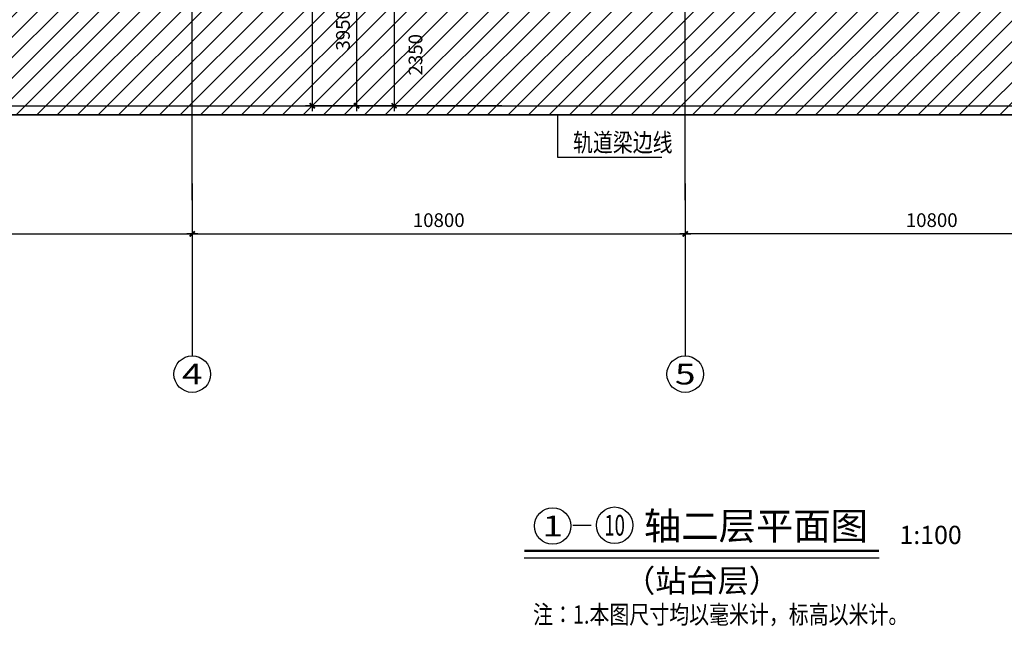
# Model space of a CAD drawing. Units: millimetres. Extents: x 317167 to 1705105, y -199600 to 459473.
# Drawn here: x 479664 to 501234, y 77292 to 90585 of the extents above; entities that cross this region are included whole.
import ezdxf
from ezdxf.enums import TextEntityAlignment as Align

# ---------------------------------------------------------------- set-up
doc = ezdxf.new("R2010")
doc.units = ezdxf.units.MM
doc.header["$LTSCALE"] = 10
doc.linetypes.add('DOTE', pattern=[2.42, 2, -0.2, 0.02, -0.2])
doc.layers.get('0').update_dxf_attribs({"color": 255})
for name, color, linetype in [('AXIS', 3, 'Continuous'), ('AXIS_TEXT', 7, 'Continuous'), ('DOTE', 1, 'DOTE'), ('PUB_DIM', 3, 'Continuous'), ('PUB_TEXT', 7, 'Continuous'), ('TEXT', 7, 'Continuous'), ('细线', 3, 'Continuous')]:
    doc.layers.add(name, color=color, linetype=linetype)
doc.styles.add('_SMFS', font='smsim.shx', dxfattribs={"width": 0.8, "bigfont": 'SMFS.shx'})
doc.styles.add('_TCH_AXIS', font='smsim.shx', dxfattribs={"bigfont": 'smfs.shx'})
doc.styles.add('DIM_FONT', font='smsim.shx', dxfattribs={"width": 0.8, "bigfont": 'smfs.shx'})
doc.styles.add('HT', font='simhei.ttf')
doc.dimstyles.new('DIMN400', dxfattribs={"dimtxt": 300, "dimasz": 0.8, "dimexe": 150, "dimexo": 250, "dimgap": 150, "dimtad": 1, "dimdec": 0, "dimzin": 0, "dimdsep": 46, "dimtxsty": 'DIM_FONT', "dimblk": '_DIMX', "dimcen": 0.09, "dimclrt": 7, "dimadec": 1, "dimazin": 0, "dimtfac": 1, "dimtdec": 0, "dimtix": 1, "dimtmove": 2, "dimatfit": 3, "dimldrblk": '_DIMX', "dimfxl": 0, "dimtolj": 1, "dimtzin": 0, "dimarcsym": 0})

# ---------------------------------------------------------------- blocks, each defined once
blk = doc.blocks.new('_DIMX')
blk.add_line((-150, 0), (150, 0))
at = {"const_width": 50}
blk.add_lwpolyline([(-70, -70), (70, 70)], dxfattribs=at)
blk = doc.blocks.new('*D51')
at = {"layer": 'Defpoints', "color": 0}
for p in [(483444, 87243), (494244, 87243), (494244, 85892)]:
    blk.add_point(p, dxfattribs=at)
at = {"layer": 'PUB_DIM', "color": 0, "lineweight": -2}
for p, q in [((483444, 86993), (483444, 85742)), ((494244, 86993), (494244, 85742)), ((483445, 85892), (494243, 85892))]:
    blk.add_line(p, q, dxfattribs=at)
at = {"layer": 'PUB_DIM', "color": 0, "lineweight": -2, "xscale": 0.8, "yscale": 0.8, "zscale": 0.8, "rotation": 180}
blk.add_blockref('_DIMX', (483444, 85892), dxfattribs=at)
at = {"layer": 'PUB_DIM', "color": 0, "lineweight": -2, "xscale": 0.8, "yscale": 0.8, "zscale": 0.8}
blk.add_blockref('_DIMX', (494244, 85892), dxfattribs=at)
at = {"layer": 'PUB_DIM', "color": 7, "insert": (488844, 86192), "char_height": 300, "attachment_point": 5, "style": 'DIM_FONT'}
blk.add_mtext('\\A1;10800', dxfattribs=at)
blk = doc.blocks.new('*D52')
at = {"layer": 'Defpoints', "color": 0}
for p in [(472644, 87243), (483444, 87243), (483444, 85892)]:
    blk.add_point(p, dxfattribs=at)
at = {"layer": 'PUB_DIM', "color": 0, "lineweight": -2}
for p, q in [((472644, 86993), (472644, 85742)), ((483444, 86993), (483444, 85742)), ((472645, 85892), (483443, 85892))]:
    blk.add_line(p, q, dxfattribs=at)
at = {"layer": 'PUB_DIM', "color": 0, "lineweight": -2, "xscale": 0.8, "yscale": 0.8, "zscale": 0.8, "rotation": 180}
blk.add_blockref('_DIMX', (472644, 85892), dxfattribs=at)
at = {"layer": 'PUB_DIM', "color": 0, "lineweight": -2, "xscale": 0.8, "yscale": 0.8, "zscale": 0.8}
blk.add_blockref('_DIMX', (483444, 85892), dxfattribs=at)
at = {"layer": 'PUB_DIM', "color": 7, "insert": (478044, 86192), "char_height": 300, "attachment_point": 5, "style": 'DIM_FONT'}
blk.add_mtext('\\A1;10800', dxfattribs=at)
blk = doc.blocks.new('*D66')
at = {"layer": 'Defpoints', "color": 0}
for p in [(485566, 91048), (485566, 88698), (487866, 88698)]:
    blk.add_point(p, dxfattribs=at)
at = {"layer": 'PUB_DIM', "color": 0, "lineweight": -2}
for p, q in [((485816, 91048), (488016, 91048)), ((487866, 91047), (487866, 88699)), ((485816, 88698), (488016, 88698))]:
    blk.add_line(p, q, dxfattribs=at)
at = {"layer": 'PUB_DIM', "color": 0, "lineweight": -2, "xscale": 0.8, "yscale": 0.8, "zscale": 0.8}
for p, rotation in [((487866, 91048), 90), ((487866, 88698), 270)]:
    blk.add_blockref('_DIMX', p, dxfattribs=dict(at, rotation=rotation))
at = {"layer": 'PUB_DIM', "color": 7, "insert": (488335, 89816), "char_height": 300, "attachment_point": 5, "rotation": 90, "style": 'DIM_FONT'}
blk.add_mtext('\\A1;2350', dxfattribs=at)
blk = doc.blocks.new('*D134')
at = {"layer": 'Defpoints', "color": 0}
for p in [(484671, 92648), (486014, 88698), (487045, 88698)]:
    blk.add_point(p, dxfattribs=at)
at = {"layer": 'PUB_DIM', "color": 0, "lineweight": -2}
for p, q in [((484921, 92648), (487195, 92648)), ((487045, 92647), (487045, 88699)), ((486264, 88698), (487195, 88698))]:
    blk.add_line(p, q, dxfattribs=at)
at = {"layer": 'PUB_DIM', "color": 0, "lineweight": -2, "xscale": 0.8, "yscale": 0.8, "zscale": 0.8}
for p, rotation in [((487045, 92648), 90), ((487045, 88698), 270)]:
    blk.add_blockref('_DIMX', p, dxfattribs=dict(at, rotation=rotation))
at = {"layer": 'PUB_DIM', "color": 7, "insert": (486745, 90362), "char_height": 300, "attachment_point": 5, "rotation": 90, "style": 'DIM_FONT'}
blk.add_mtext('\\A1;3950', dxfattribs=at)
blk = doc.blocks.new('*D135')
at = {"layer": 'Defpoints', "color": 0}
for p in [(490478, 105998), (486073, 88698), (490478, 88698)]:
    blk.add_point(p, dxfattribs=at)
at = {"layer": 'PUB_DIM', "color": 0, "lineweight": -2}
for p, q in [((490228, 105998), (485923, 105998)), ((486073, 105997), (486073, 88699)), ((490228, 88698), (485923, 88698))]:
    blk.add_line(p, q, dxfattribs=at)
at = {"layer": 'PUB_DIM', "color": 0, "lineweight": -2, "xscale": 0.8, "yscale": 0.8, "zscale": 0.8}
for p, rotation in [((486073, 105998), 90), ((486073, 88698), 270)]:
    blk.add_blockref('_DIMX', p, dxfattribs=dict(at, rotation=rotation))
at = {"layer": 'PUB_DIM', "color": 7, "insert": (485773, 97348), "char_height": 300, "attachment_point": 5, "rotation": 90, "style": 'DIM_FONT'}
blk.add_mtext('\\A1;17300', dxfattribs=at)
blk = doc.blocks.new('*D141')
at = {"layer": 'Defpoints', "color": 0}
for p in [(494244, 87243), (505044, 87243), (494244, 85892)]:
    blk.add_point(p, dxfattribs=at)
at = {"layer": 'PUB_DIM', "color": 0, "lineweight": -2}
for p, q in [((494244, 86993), (494244, 85742)), ((505044, 86993), (505044, 85742)), ((505043, 85892), (494245, 85892))]:
    blk.add_line(p, q, dxfattribs=at)
at = {"layer": 'PUB_DIM', "color": 0, "lineweight": -2, "xscale": 0.8, "yscale": 0.8, "zscale": 0.8, "rotation": 180}
blk.add_blockref('_DIMX', (494244, 85892), dxfattribs=at)
at = {"layer": 'PUB_DIM', "color": 0, "lineweight": -2, "xscale": 0.8, "yscale": 0.8, "zscale": 0.8}
blk.add_blockref('_DIMX', (505044, 85892), dxfattribs=at)
at = {"layer": 'PUB_DIM', "color": 7, "insert": (499644, 86192), "char_height": 300, "attachment_point": 5, "style": 'DIM_FONT'}
blk.add_mtext('\\A1;10800', dxfattribs=at)

msp = doc.modelspace()

# ---------------------------------------------------------------- hatches: boundary and pattern name
at = {"layer": '细线'}
h = msp.add_hatch(dxfattribs=at)
h.set_pattern_fill('ANSI31', color=256, scale=200, style=0)
h.set_pattern_definition([(45, (0, 0), (-224.5064, 224.5064), [])])
h.paths.add_polyline_path([(609023.8, 88497.1), (609023.9, 106197.9), (445590.3, 106197.9), (445590.3, 88497.1)])

# ---------------------------------------------------------------- linework, layer by layer
at = {"layer": 'AXIS'}
for p, q in [((491442.8, 88497.9), (491442.8, 87571.2)), ((491442.8, 87571.2), (493732.1, 87571.2)), ((483443.8, 86631), (483443.8, 83217.8)), ((494243.8, 86631), (494243.8, 83217.8))]:
    msp.add_line(p, q, dxfattribs=at)
at = {"layer": 'AXIS', "color": 0}
msp.add_line((491779.5, 79506.8), (492185.7, 79506.8), dxfattribs=at)
at = {"layer": 'AXIS'}
for centre in [(483443.8, 82817.8), (494243.8, 82817.8), (491340, 79490.6), (492696.9, 79506.6)]:
    msp.add_circle(centre, 400, dxfattribs=at)
at = {"layer": 'DOTE'}
for p, q in [((483443.8, 86631), (483443.8, 107526.9)), ((494243.8, 86631), (494243.8, 107526.9))]:
    msp.add_line(p, q, dxfattribs=at)
at = {"layer": 'PUB_DIM'}
for p, q in [((472463.8, 88697.9), (609023.8, 88697.9)), ((472463.8, 88497.9), (609023.8, 88497.9))]:
    msp.add_line(p, q, dxfattribs=at)
at = {"layer": 'TEXT'}
msp.add_line((490717.6, 78796.2), (498491.1, 78796.2), dxfattribs=at)
at = {"layer": 'TEXT', "const_width": 50}
msp.add_lwpolyline([(490717.6, 78946.2), (498491.1, 78946.2)], dxfattribs=at)
at = {"layer": '细线'}
msp.add_lwpolyline([(609023.9, 106197.9), (609023.8, 88497.1), (445590.3, 88497.1), (445590.3, 106197.9)], close=True, dxfattribs=at)

# ---------------------------------------------------------------- texts
at = {"layer": 'AXIS_TEXT', "style": '_TCH_AXIS'}
for s, width, p, p2 in [('4', 2, (483217.6, 82591.5), (483670.1, 82591.5)), ('5', 2.142857, (494017.6, 82591.5), (494470.1, 82591.5)), ('1', 6, (491113.7, 79264.3), (491566.3, 79264.3))]:
    msp.add_text(s, height=452.5, dxfattribs=dict(at, width=width)).set_placement(p, p2, align=Align.FIT)
msp.add_text('10', height=452.55, dxfattribs=at).set_placement((492470.6, 79280.3), (492923.1, 79280.3), align=Align.FIT)
at = {"layer": 'PUB_TEXT', "style": '_SMFS', "width": 0.8}
for s, p in [('轨道梁边线', (491784.6, 87694.1)), ('注：1.本图尺寸均以毫米计，标高以米计。', (490910.3, 77350.5, -654.5))]:
    msp.add_text(s, height=400, rotation=360, dxfattribs=at).set_placement(p)
at = {"layer": 'TEXT', "style": 'HT'}
for s, height, p in [('轴二层平面图', 600, (493337.6, 79191.6)), ('1:100', 400, (498938.2, 79094.7)), ('（站台层）', 500, (492906.2, 78041.8))]:
    msp.add_text(s, height=height, dxfattribs=at).set_placement(p)

# ---------------------------------------------------------------- dimensions: what is measured, and where the dimension line sits
at = {"layer": 'PUB_DIM'}
dim = msp.add_linear_dim(base=(486072.6, 88697.9), p1=(490477.5, 105997.9), p2=(490477.5, 88697.9), angle=90, dimstyle='DIMN400', override={"dimscale": 1}, dxfattribs=at)
dim.commit()
dim.dimension.update_dxf_attribs({"geometry": '*D135', "text_midpoint": (485772.6, 97347.9)})
dim = msp.add_linear_dim(base=(487044.9, 88697.9), p1=(484671.2, 92647.9), p2=(486013.6, 88697.9), angle=90, dimstyle='DIMN400', override={"dimscale": 1}, dxfattribs=at)
dim.commit()
dim.dimension.update_dxf_attribs({"geometry": '*D134', "text_midpoint": (486744.9, 90361.5), "dimtype": 160})
dim = msp.add_linear_dim(base=(487865.8, 88697.9), p1=(485566.4, 91047.9), p2=(485566.4, 88697.9), angle=270, text='2350', dimstyle='DIMN400', override={"dimscale": 1}, dxfattribs=at)
dim.commit()
dim.dimension.update_dxf_attribs({"geometry": '*D66', "text_midpoint": (488335.5, 89815.7), "dimtype": 161})
for p1, p2, distance, picture, middle in [((472643.8, 87243), (483443.8, 87243), -1350.6, '*D52', (478043.8, 86192.4)), ((483443.8, 87243), (494243.8, 87243), -1350.6, '*D51', (488843.8, 86192.4)), ((505043.8, 87243), (494243.8, 87243), 1350.6, '*D141', (499643.8, 86192.4))]:
    dim = msp.add_aligned_dim(p1=p1, p2=p2, distance=distance, dimstyle='DIMN400', override={"dimscale": 1}, dxfattribs=at)
    dim.commit()
    dim.dimension.update_dxf_attribs({"geometry": picture, "text_midpoint": middle})

doc.saveas('drawing.dxf')
